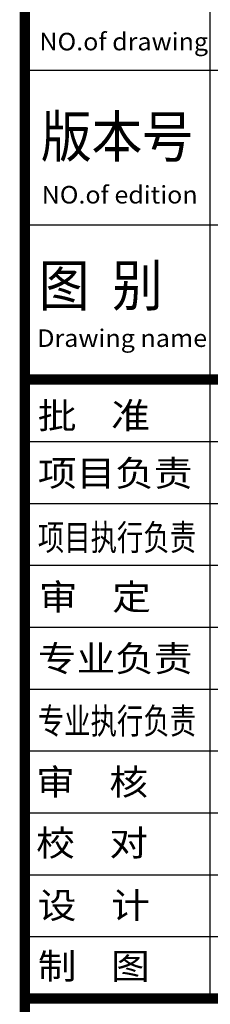
# Model space of a CAD drawing. Units: millimetres. Extents: x -573688 to 5289099, y 327802 to 1282537.
# Drawn here: x -17536 to -15686, y 344345 to 353892 of the extents above; entities that cross this region are included whole.
import ezdxf
from ezdxf.enums import TextEntityAlignment as Align

# ---------------------------------------------------------------- set-up
doc = ezdxf.new("R2010")
doc.units = ezdxf.units.MM
doc.header["$LTSCALE"] = 1000
doc.layers.add('GGSignatureLayer', color=7, linetype='Continuous')
doc.styles.add('ARIAL', font='arial.ttf', dxfattribs={"width": 0.8})
doc.styles.add('长仿宋', font='txt', dxfattribs={"width": 0.7, "height": 4.6})

# ---------------------------------------------------------------- blocks, each defined once
blk = doc.blocks.new('三院标准图框_A1+1.25l_横式')
for p, q in [((1840, 130), (1840, 276)), ((1822, 220), (1882, 220)), ((1822, 205), (1882, 205)), ((1822, 184), (1882, 184)), ((1822, 178), (1882, 178)), ((1822, 172), (1882, 172)), ((1822, 166), (1882, 166)), ((1822, 160), (1882, 160)), ((1822, 154), (1882, 154)), ((1822, 148), (1882, 148)), ((1822, 142), (1882, 142)), ((1822, 136), (1882, 136))]:
    blk.add_line(p, q)
at = {"const_width": 1}
for points in [[(1882, 276), (1822, 276), (1822, 10)], [(1882, 190), (1822, 190)], [(1882, 130), (1822, 130)]]:
    blk.add_lwpolyline(points, dxfattribs=at)
for s, height, style, width, p in [('NO.of drawing', 1.7, 'ARIAL', 1.05, (1823.417, 221.924)), ('版本号', 4, '长仿宋', 0.9, (1823.564, 211.566)), ('NO.of edition', 1.7, 'ARIAL', 1.05, (1823.634, 207.075)), ('图  别', 4, '长仿宋', 0.9, (1823.358, 197.138)), ('Drawing name', 1.7, 'ARIAL', 1.05, (1823.206, 193.17)), ('批    准', 2.5, '长仿宋', 1.1, (1823.267, 185.27)), ('项目负责', 2.5, '长仿宋', 1.1, (1823.267, 179.671)), ('项目执行负责', 2.5, '长仿宋', 0.75, (1823.267, 173.448)), ('审    定', 2.5, '长仿宋', 1.1, (1823.366, 167.68)), ('专业负责', 2.5, '长仿宋', 1.1, (1823.267, 161.702)), ('专业执行负责', 2.5, '长仿宋', 0.75, (1823.267, 155.655)), ('审    核', 2.5, '长仿宋', 1.1, (1823.093, 149.738)), ('校    对', 2.5, '长仿宋', 1.1, (1823.093, 143.834)), ('设    计', 2.5, '长仿宋', 1.1, (1823.258, 137.772)), ('制    图', 2.5, '长仿宋', 1.1, (1823.258, 131.885))]:
    blk.add_text(s, height=height, dxfattribs=dict(style=style, width=width)).set_placement(p)
at = {"style": '长仿宋'}
for tag, height, width, p in [('二维码位置', 3, 0.9, (1832.491, 287.421)), ('顾客', 2.6, 0.9, (1860.873, 268.512)), ('项目', 2.6, 0.9, (1860.873, 255.001)), ('图名', 3, 0.9, (1860.873, 240.513)), ('图号', 3, 0.9, (1860.873, 226.843)), ('版本号', 3, 0.9, (1848.065, 212.012)), ('比例', 3, 0.9, (1874.499, 211.555)), ('图别', 3, 0.9, (1847.714, 197.847)), ('日期', 3, 0.9, (1874.229, 197.967)), ('批准', 2.5, 1.1, (1850.456, 186.534)), ('项目负责', 2.5, 1.1, (1850.564, 180.793)), ('项目执行负责', 2.5, 1.1, (1850.679, 174.849)), ('审定', 2.5, 1.1, (1850.467, 168.963)), ('专业负责', 2.5, 1.1, (1850.443, 162.783)), ('专业执行负责', 2.5, 0.75, (1850.439, 156.808)), ('审核', 2.5, 1.1, (1850.461, 150.687)), ('校对', 2.5, 1.1, (1850.459, 144.851)), ('设计', 2.5, 1.1, (1850.351, 138.746)), ('制图', 2.5, 1.1, (1850.525, 133.044))]:
    blk.add_attdef(tag, text='', height=height, dxfattribs=dict(at, width=width)).set_placement(p, align=Align.MIDDLE_CENTER)
at = {"style": '长仿宋', "width": 1.1, "flags": 1}
for tag, p in [('批准签名位置', (1871.668, 186.627)), ('项目负责签名位置', (1871.725, 180.567)), ('项目执行负责签名位置', (1871.537, 174.848)), ('审定签名位置', (1873.205, 168.399)), ('专业负责签名位置', (1871.686, 162.837)), ('专业执行负责签名位置', (1871.592, 157.075)), ('审核签名位置', (1871.386, 150.852)), ('校对签名位置', (1871.427, 144.719)), ('设计签名位置', (1871.261, 138.677)), ('制图签名位置', (1871.303, 133.118))]:
    blk.add_attdef(tag, text='', height=2.5, dxfattribs=at).set_placement(p, align=Align.MIDDLE_CENTER)

msp = doc.modelspace()

# ---------------------------------------------------------------- block references
at = {"layer": 'GGSignatureLayer', "xscale": 100, "yscale": 100, "zscale": 100}
msp.add_blockref('三院标准图框_A1+1.25l_横式', (-199685.7, 331401.9), dxfattribs=at)

doc.saveas('drawing.dxf')
